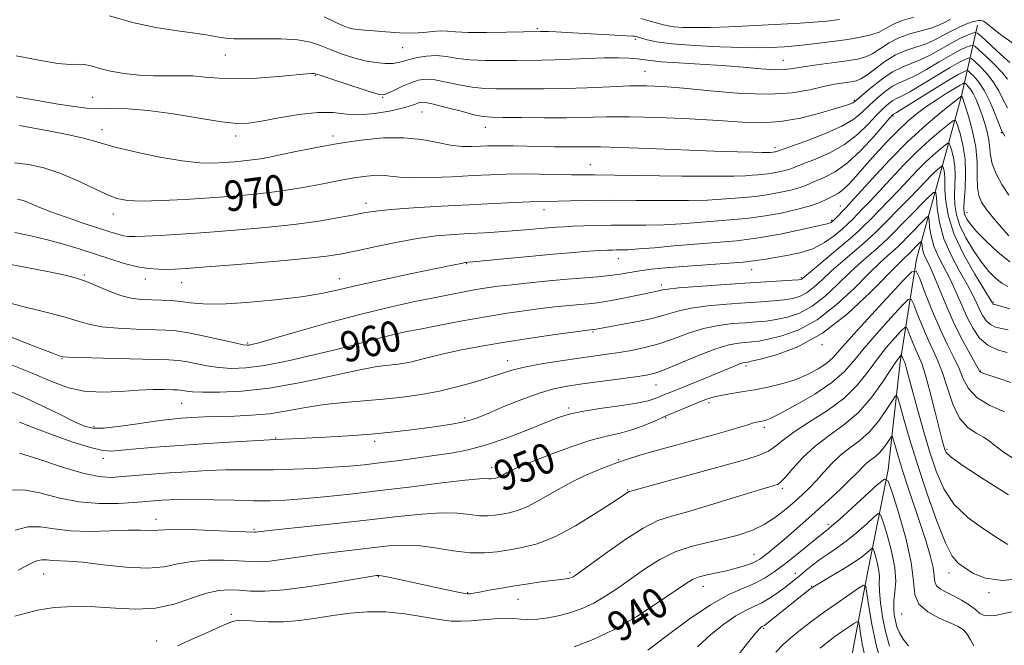
# Model space of a CAD drawing. Extents: x 2129800 to 2132700, y 287300 to 290200.
# Drawn here: x 2130540 to 2130798, y 287594 to 287759 of the extents above; entities that cross this region are included whole.
import ezdxf

# ---------------------------------------------------------------- set-up
doc = ezdxf.new("R2010")
doc.units = 0
doc.header["$MEASUREMENT"] = 0
for name, color, linetype, lineweight in [('BREAKLINE DTM HARD', 7, 'Continuous', 0), ('CONTOUR INDEX', 41, 'Continuous', 13), ('CONTOUR INDEX LABEL', 244, 'Continuous', 0), ('CONTOUR INTERMEDIATE', 44, 'Continuous', 0), ('SPOT ELEVATION DTM', 2, 'Continuous', 13)]:
    doc.layers.add(name, color=color, linetype=linetype, lineweight=lineweight)
doc.styles.add('Style-WORKING', font='WORKING.shx')

msp = doc.modelspace()

# ---------------------------------------------------------------- linework, layer by layer
at = {"layer": 'BREAKLINE DTM HARD'}
msp.add_polyline3d([(2130791.16, 287757.18, 975.04), (2130786.98, 287738.57, 963.96), (2130781.07, 287717.15, 956.95), (2130775.15, 287695.73, 950.56), (2130770.87, 287668.64, 943.49), (2130767.7, 287640.4, 938.34), (2130762.28, 287613.32, 932.57), (2130757.45, 287587.92, 927.32), (2130750.35, 287561.99, 923.02), (2130751.14, 287533.71, 917.36), (2130758.865, 287500, 911.072)], dxfattribs=at)
at = {"layer": 'CONTOUR INDEX', "flags": 128}
for points, elevation in [([(2130619.589, 287759.367), (2130622.592, 287757.887), (2130624.608, 287756.949), (2130625.925, 287756.463), (2130627.03, 287756.22), (2130628.356, 287756.043), (2130630.147, 287755.865), (2130632.597, 287755.646), (2130635.786, 287755.374), (2130639.34, 287755.144), (2130642.772, 287755.075), (2130645.691, 287755.239), (2130648.099, 287755.496), (2130650.098, 287755.656), (2130651.888, 287755.587), (2130654.079, 287755.39), (2130657.382, 287755.225), (2130662.165, 287755.21), (2130667.43, 287755.301), (2130676.379, 287755.529), (2130677.13, 287755.53), (2130678.438, 287755.496), (2130680.492, 287755.409), (2130683.283, 287755.27), (2130700.637, 287754.295), (2130701.094, 287754.25), (2130701.488, 287754.171), (2130702.041, 287754.015), (2130702.923, 287753.734), (2130704.368, 287753.303), (2130706.855, 287752.785), (2130710.926, 287752.265), (2130716.805, 287751.818), (2130723.433, 287751.482), (2130729.434, 287751.287), (2130733.756, 287751.245), (2130736.648, 287751.307), (2130740.431, 287751.497), (2130742.395, 287751.632), (2130745.075, 287751.884), (2130748.772, 287752.303), (2130752.998, 287752.836), (2130757.066, 287753.408), (2130760.434, 287753.97), (2130763.121, 287754.589), (2130765.293, 287755.356), (2130767.152, 287756.326), (2130769.051, 287757.392), (2130771.387, 287758.41), (2130774.38, 287759.263)], 980), ([(2130538.254, 287721.004), (2130541.866, 287720.537), (2130545.884, 287719.669), (2130550.167, 287718.314), (2130554.541, 287716.473), (2130562.251, 287712.77), (2130565.091, 287711.661), (2130567.906, 287711.107), (2130571.603, 287710.965), (2130576.813, 287711.102), (2130583.049, 287711.422), (2130589.545, 287711.838), (2130595.667, 287712.286), (2130601.314, 287712.783), (2130606.516, 287713.366), (2130611.283, 287714.055), (2130615.546, 287714.791), (2130619.215, 287715.497), (2130624.894, 287716.634), (2130627.386, 287717.084), (2130629.935, 287717.463), (2130632.456, 287717.709), (2130634.79, 287717.744), (2130636.916, 287717.538), (2130639.363, 287717.243), (2130642.796, 287717.055), (2130647.618, 287717.118), (2130653.189, 287717.361), (2130658.603, 287717.656), (2130663.202, 287717.895), (2130667.309, 287718.047), (2130671.488, 287718.1), (2130676.101, 287718.054), (2130684.55, 287717.872), (2130687.431, 287717.839), (2130690.62, 287717.826), (2130695.807, 287717.782), (2130713.468, 287717.551), (2130721.797, 287717.48), (2130727.171, 287717.509), (2130730.167, 287717.612), (2130731.961, 287717.74), (2130733.542, 287717.863), (2130735.145, 287718.01), (2130736.817, 287718.229), (2130738.563, 287718.548), (2130740.214, 287718.923), (2130741.561, 287719.293), (2130742.534, 287719.636), (2130743.633, 287720.087), (2130745.504, 287720.821), (2130748.568, 287721.987), (2130752.372, 287723.637), (2130756.242, 287725.798), (2130759.622, 287728.422), (2130762.426, 287731.162), (2130764.687, 287733.599), (2130766.449, 287735.403), (2130767.811, 287736.62), (2130768.887, 287737.387), (2130769.856, 287737.889), (2130771.168, 287738.508), (2130773.34, 287739.672), (2130776.657, 287741.638), (2130780.484, 287743.966), (2130783.95, 287746.046), (2130786.38, 287747.405), (2130787.864, 287748.14), (2130788.681, 287748.485), (2130789.128, 287748.609), (2130789.565, 287748.404), (2130790.366, 287747.696), (2130791.779, 287746.364), (2130793.547, 287744.517), (2130795.288, 287742.318), (2130796.712, 287739.939), (2130797.9, 287737.584), (2130799.027, 287735.464)], 970), ([(2130528.409, 287678.755), (2130544.276, 287672.547), (2130548.492, 287670.923), (2130550.228, 287670.281), (2130550.682, 287670.136), (2130551.027, 287670.077), (2130552.333, 287670.004), (2130555.647, 287669.89), (2130561.519, 287669.721), (2130578.745, 287669.254), (2130581.189, 287669.104), (2130583.213, 287668.809), (2130585.729, 287668.307), (2130588.713, 287667.725), (2130591.911, 287667.238), (2130595.201, 287667.009), (2130599, 287667.166), (2130603.862, 287667.828), (2130610.071, 287669.041), (2130616.845, 287670.569), (2130623.134, 287672.107), (2130628.127, 287673.405), (2130631.976, 287674.446), (2130635.071, 287675.272), (2130637.839, 287675.943), (2130640.859, 287676.591), (2130644.744, 287677.369), (2130649.895, 287678.375), (2130655.857, 287679.501), (2130661.96, 287680.587), (2130667.634, 287681.502), (2130672.717, 287682.238), (2130677.145, 287682.816), (2130680.887, 287683.258), (2130684.024, 287683.589), (2130686.67, 287683.834), (2130688.982, 287684.03), (2130691.295, 287684.274), (2130693.992, 287684.676), (2130697.285, 287685.299), (2130700.725, 287686.015), (2130703.693, 287686.648), (2130706.973, 287687.32), (2130707.739, 287687.488), (2130708.42, 287687.653), (2130709.777, 287687.862), (2130712.661, 287688.152), (2130717.592, 287688.545), (2130723.755, 287688.988), (2130730.004, 287689.411), (2130742.47, 287690.202), (2130744.091, 287690.319), (2130744.788, 287690.403), (2130745.025, 287690.494), (2130745.272, 287690.691), (2130747.802, 287692.832), (2130754.476, 287698.419), (2130757.711, 287701.158), (2130759.88, 287703.06), (2130761.413, 287704.512), (2130763.018, 287706.133), (2130765.224, 287708.384), (2130767.857, 287711.092), (2130770.569, 287713.927), (2130775.381, 287719.056), (2130777.541, 287721.238), (2130779.581, 287723.117), (2130781.347, 287724.621), (2130782.644, 287725.672), (2130783.358, 287726.196), (2130783.703, 287726.142), (2130783.972, 287725.465), (2130784.385, 287724.149), (2130784.845, 287722.308), (2130785.18, 287720.086), (2130785.27, 287717.624), (2130785.205, 287715.046), (2130785.128, 287712.473), (2130785.192, 287709.971), (2130785.589, 287707.391), (2130786.521, 287704.531), (2130788.104, 287701.288), (2130790.102, 287697.955), (2130792.194, 287694.927), (2130794.12, 287692.516), (2130795.877, 287690.712), (2130797.527, 287689.424), (2130799.128, 287688.553)], 960), ([(2130537.356, 287635.027), (2130540.638, 287635.121), (2130544.842, 287634.327), (2130549.776, 287633.066), (2130555.098, 287631.973), (2130560.448, 287631.527), (2130565.406, 287631.588), (2130569.54, 287631.859), (2130576.799, 287632.427), (2130578.96, 287632.562), (2130581.723, 287632.652), (2130585.488, 287632.655), (2130590.444, 287632.549), (2130595.938, 287632.399), (2130601.109, 287632.289), (2130605.379, 287632.296), (2130609.325, 287632.454), (2130613.812, 287632.788), (2130619.518, 287633.317), (2130626.393, 287634.038), (2130634.203, 287634.94), (2130642.554, 287635.979), (2130650.422, 287636.978), (2130656.623, 287637.722), (2130660.323, 287638.065), (2130662.087, 287638.121), (2130662.831, 287638.073), (2130663.324, 287638.067), (2130663.756, 287638.11), (2130664.617, 287638.249), (2130665.132, 287638.382), (2130665.762, 287638.636), (2130666.534, 287639.052), (2130667.426, 287639.57), (2130668.402, 287640.108), (2130669.531, 287640.64), (2130671.291, 287641.367), (2130674.263, 287642.548), (2130678.773, 287644.319), (2130684.117, 287646.324), (2130689.333, 287648.084), (2130693.674, 287649.26), (2130697.251, 287650.069), (2130700.39, 287650.864), (2130703.375, 287651.922), (2130706.336, 287653.197), (2130709.364, 287654.565), (2130712.486, 287655.906), (2130715.471, 287657.131), (2130718.027, 287658.154), (2130719.989, 287658.92), (2130721.699, 287659.489), (2130723.624, 287659.948), (2130726.13, 287660.38), (2130729.154, 287660.844), (2130732.531, 287661.395), (2130736.098, 287662.085), (2130739.707, 287662.962), (2130743.216, 287664.074), (2130746.477, 287665.433), (2130749.319, 287666.927), (2130751.566, 287668.408), (2130753.225, 287669.873), (2130755.025, 287671.892), (2130757.876, 287675.178), (2130762.308, 287680.082), (2130767.312, 287685.513), (2130771.498, 287690.022), (2130773.872, 287692.418), (2130775.028, 287692.567), (2130775.958, 287690.595), (2130777.435, 287686.777), (2130779.357, 287681.972), (2130781.405, 287677.185), (2130783.304, 287673.2), (2130784.956, 287669.925), (2130786.306, 287667.044), (2130787.411, 287664.307), (2130788.764, 287661.721), (2130790.969, 287659.355), (2130794.362, 287657.284), (2130798.205, 287655.594)], 950), ([(2130685.236, 287593.937), (2130690.17, 287595.85), (2130695.758, 287598.515), (2130701.627, 287601.91), (2130707.131, 287605.472), (2130714.434, 287610.495), (2130716.317, 287611.638), (2130718, 287612.315), (2130720.11, 287612.852), (2130722.586, 287613.364), (2130725.198, 287613.917), (2130727.723, 287614.55), (2130729.977, 287615.217), (2130731.783, 287615.847), (2130733.047, 287616.4), (2130733.995, 287616.966), (2130734.931, 287617.667), (2130736.126, 287618.616), (2130737.7, 287619.903), (2130739.737, 287621.611), (2130742.285, 287623.792), (2130745.252, 287626.375), (2130748.509, 287629.263), (2130751.89, 287632.321), (2130755.083, 287635.276), (2130757.735, 287637.822), (2130759.611, 287639.735), (2130760.926, 287641.116), (2130762.013, 287642.15), (2130763.138, 287643.017), (2130764.31, 287643.888), (2130765.475, 287644.931), (2130766.572, 287646.235), (2130767.511, 287647.577), (2130768.196, 287648.656), (2130768.58, 287649.202), (2130768.811, 287649.077), (2130769.088, 287648.173), (2130769.583, 287646.401), (2130770.361, 287643.748), (2130771.462, 287640.221), (2130772.887, 287635.893), (2130776.114, 287626.295), (2130777.57, 287621.821), (2130778.736, 287617.923), (2130779.492, 287614.796), (2130779.803, 287612.561), (2130779.977, 287611.035), (2130780.408, 287609.963), (2130781.401, 287609.105), (2130782.909, 287608.288), (2130784.796, 287607.358), (2130786.898, 287606.211), (2130788.93, 287604.942), (2130790.583, 287603.696), (2130791.754, 287602.639), (2130793.184, 287602.028), (2130795.82, 287602.144), (2130800.258, 287603.138)], 940), ([(2130749.805, 287593.594), (2130751.785, 287595.174), (2130753.714, 287596.605), (2130755.681, 287597.996), (2130758.854, 287600.169), (2130759.609, 287600.618), (2130759.937, 287600.413), (2130760.122, 287599.381), (2130760.405, 287597.416), (2130760.871, 287594.703), (2130761.566, 287591.497)], 930)]:
    msp.add_lwpolyline(points, dxfattribs=dict(at, elevation=elevation))
at = {"layer": 'CONTOUR INTERMEDIATE', "flags": 128}
for points, elevation in [([(2130538.661, 287749.138), (2130544.58, 287747.945), (2130549.56, 287747.118), (2130552.843, 287746.86), (2130554.897, 287746.904), (2130556.499, 287746.863), (2130558.316, 287746.451), (2130560.594, 287745.78), (2130563.475, 287745.06), (2130567.013, 287744.471), (2130570.925, 287744.064), (2130574.84, 287743.86), (2130578.471, 287743.846), (2130581.844, 287743.886), (2130585.064, 287743.816), (2130588.294, 287743.535), (2130591.923, 287743.209), (2130596.397, 287743.068), (2130601.896, 287743.272), (2130607.542, 287743.684), (2130615.001, 287744.337), (2130616.334, 287744.432), (2130616.852, 287744.439), (2130617.222, 287744.378), (2130618.121, 287744.095), (2130623.904, 287742.189), (2130631.892, 287739.587), (2130634.048, 287738.94), (2130635.22, 287738.856), (2130636.308, 287739.272), (2130637.998, 287740.094), (2130640.12, 287741.098), (2130642.29, 287742.032), (2130644.248, 287742.675), (2130646.235, 287742.945), (2130648.615, 287742.795), (2130651.632, 287742.233), (2130655.033, 287741.487), (2130658.447, 287740.842), (2130661.619, 287740.51), (2130664.783, 287740.419), (2130668.29, 287740.424), (2130672.429, 287740.417), (2130677.232, 287740.429), (2130682.667, 287740.524), (2130688.607, 287740.74), (2130694.54, 287740.999), (2130699.86, 287741.193), (2130704.25, 287741.224), (2130708.555, 287741.038), (2130713.908, 287740.587), (2130721.032, 287739.893), (2130729.008, 287739.245), (2130736.505, 287738.999), (2130742.485, 287739.392), (2130747.068, 287740.19), (2130750.665, 287741.036), (2130753.622, 287741.651), (2130756.018, 287742.047), (2130757.865, 287742.31), (2130759.245, 287742.56), (2130760.506, 287743.04), (2130762.064, 287744.026), (2130764.223, 287745.665), (2130766.826, 287747.597), (2130769.607, 287749.331), (2130772.339, 287750.515), (2130774.974, 287751.354), (2130777.505, 287752.189), (2130779.925, 287753.273), (2130782.216, 287754.501), (2130784.357, 287755.678), (2130786.321, 287756.644), (2130788.052, 287757.381), (2130789.486, 287757.908), (2130790.586, 287758.241), (2130791.417, 287758.396), (2130792.071, 287758.388), (2130792.683, 287758.191), (2130793.567, 287757.61), (2130795.083, 287756.408), (2130797.534, 287754.448), (2130800.997, 287751.993)], 976), ([(2130563.154, 287759.647), (2130569.216, 287757.821), (2130575.356, 287756.507), (2130581.01, 287755.66), (2130585.548, 287755.094), (2130588.555, 287754.654), (2130590.475, 287754.294), (2130591.97, 287753.999), (2130593.646, 287753.76), (2130595.907, 287753.6), (2130599.1, 287753.55), (2130603.381, 287753.601), (2130608.129, 287753.595), (2130612.526, 287753.333), (2130615.978, 287752.678), (2130618.771, 287751.728), (2130621.411, 287750.642), (2130624.288, 287749.566), (2130627.323, 287748.6), (2130630.322, 287747.831), (2130633.104, 287747.327), (2130635.547, 287747.088), (2130637.544, 287747.094), (2130639.071, 287747.318), (2130640.421, 287747.703), (2130641.97, 287748.184), (2130644, 287748.679), (2130646.409, 287749.053), (2130649.001, 287749.151), (2130651.655, 287748.888), (2130654.543, 287748.436), (2130657.914, 287748.034), (2130661.892, 287747.86), (2130666.106, 287747.86), (2130670.063, 287747.918), (2130676.614, 287747.98), (2130680.126, 287748.067), (2130684.34, 287748.241), (2130688.88, 287748.441), (2130693.185, 287748.579), (2130696.796, 287748.59), (2130699.654, 287748.49), (2130701.8, 287748.312), (2130705.216, 287747.837), (2130708.076, 287747.564), (2130712.576, 287747.276), (2130718.185, 287746.951), (2130724.092, 287746.564), (2130729.577, 287746.114), (2130734.293, 287745.707), (2130737.984, 287745.47), (2130740.579, 287745.503), (2130742.749, 287745.767), (2130745.349, 287746.194), (2130748.956, 287746.713), (2130756.805, 287747.777), (2130759.643, 287748.241), (2130761.789, 287748.811), (2130763.679, 287749.691), (2130765.687, 287750.996), (2130767.939, 287752.495), (2130770.497, 287753.87), (2130773.36, 287754.889), (2130778.894, 287756.361), (2130780.998, 287757.145), (2130782.664, 287757.961), (2130784.056, 287758.715)], 978), ([(2130702.692, 287758.864), (2130705.177, 287758.247), (2130708.631, 287757.249), (2130709.898, 287756.958), (2130711.472, 287756.749), (2130713.771, 287756.587), (2130716.917, 287756.503), (2130720.959, 287756.542), (2130725.844, 287756.729), (2130731.111, 287757.003), (2130736.196, 287757.28), (2130744.584, 287757.699), (2130748.163, 287757.931), (2130751.576, 287758.244), (2130754.906, 287758.649)], 982), ([(2130538.668, 287738.331), (2130544.285, 287737.362), (2130549.669, 287736.455), (2130553.866, 287735.791), (2130557.193, 287735.388), (2130560.287, 287735.223), (2130563.736, 287735.233), (2130567.954, 287735.181), (2130573.306, 287734.786), (2130579.89, 287733.883), (2130586.728, 287732.759), (2130592.574, 287731.814), (2130596.601, 287731.372), (2130599.669, 287731.447), (2130603.054, 287731.977), (2130607.668, 287732.847), (2130612.938, 287733.733), (2130617.925, 287734.26), (2130621.951, 287734.188), (2130625.382, 287733.831), (2130628.849, 287733.639), (2130632.767, 287733.942), (2130636.701, 287734.597), (2130640.004, 287735.339), (2130642.2, 287735.951), (2130643.503, 287736.409), (2130644.297, 287736.734), (2130644.996, 287736.923), (2130646.123, 287736.869), (2130648.23, 287736.44), (2130651.609, 287735.578), (2130655.524, 287734.539), (2130658.979, 287733.65), (2130661.347, 287733.16), (2130663.459, 287732.977), (2130666.517, 287732.93), (2130671.343, 287732.881), (2130677.258, 287732.843), (2130683.208, 287732.866), (2130693.672, 287733.08), (2130699.759, 287733.076), (2130707.326, 287732.881), (2130715.523, 287732.533), (2130723.139, 287732.101), (2130729.298, 287731.685), (2130734.456, 287731.509), (2130739.409, 287731.826), (2130744.685, 287732.778), (2130749.768, 287734.061), (2130753.881, 287735.258), (2130756.461, 287736.049), (2130757.807, 287736.493), (2130758.434, 287736.745), (2130758.843, 287736.99), (2130759.487, 287737.524), (2130760.805, 287738.673), (2130763.073, 287740.608), (2130765.92, 287742.877), (2130768.81, 287744.871), (2130771.346, 287746.165), (2130773.685, 287747.054), (2130776.117, 287748.017), (2130778.842, 287749.397), (2130784.388, 287752.533), (2130786.707, 287753.712), (2130788.539, 287754.534), (2130789.807, 287755.052), (2130790.534, 287755.273), (2130791.143, 287755.041), (2130792.154, 287754.158), (2130796.082, 287750.554), (2130798.134, 287748.691), (2130799.675, 287747.329)], 974), ([(2130539.548, 287730.782), (2130542.368, 287730.286), (2130546.691, 287729.496), (2130551.623, 287728.545), (2130555.982, 287727.61), (2130559.005, 287726.81), (2130561.587, 287726.018), (2130565.04, 287725.045), (2130570.251, 287723.791), (2130576.412, 287722.498), (2130582.292, 287721.495), (2130586.934, 287721.022), (2130590.494, 287720.963), (2130593.405, 287721.114), (2130596.029, 287721.306), (2130598.449, 287721.518), (2130600.678, 287721.768), (2130602.803, 287722.081), (2130605.202, 287722.521), (2130608.328, 287723.16), (2130612.508, 287724.038), (2130617.574, 287725.054), (2130623.234, 287726.075), (2130629.182, 287726.959), (2130635.063, 287727.534), (2130640.509, 287727.617), (2130645.232, 287727.122), (2130649.276, 287726.334), (2130652.766, 287725.629), (2130655.806, 287725.295), (2130658.42, 287725.258), (2130660.613, 287725.355), (2130662.454, 287725.449), (2130664.27, 287725.502), (2130666.457, 287725.506), (2130669.302, 287725.457), (2130676.341, 287725.285), (2130680.056, 287725.214), (2130683.555, 287725.173), (2130686.565, 287725.17), (2130689.081, 287725.198), (2130692.16, 287725.193), (2130697.131, 287725.072), (2130704.776, 287724.788), (2130721.984, 287724.091), (2130728.089, 287723.88), (2130732.121, 287723.777), (2130734.588, 287723.741), (2130735.972, 287723.738), (2130736.652, 287723.752), (2130737.507, 287723.818), (2130737.786, 287723.855), (2130738.077, 287723.908), (2130738.352, 287723.97), (2130738.577, 287724.032), (2130746.078, 287726.729), (2130750.981, 287728.614), (2130755.494, 287730.621), (2130758.686, 287732.513), (2130760.889, 287734.319), (2130762.746, 287736.136), (2130764.761, 287738.006), (2130766.866, 287739.748), (2130768.848, 287741.129), (2130770.601, 287742.027), (2130772.426, 287742.781), (2130774.728, 287743.844), (2130777.75, 287745.517), (2130781.086, 287747.488), (2130784.169, 287749.289), (2130786.544, 287750.558), (2130788.202, 287751.337), (2130789.244, 287751.768), (2130789.84, 287751.933), (2130790.421, 287751.661), (2130791.487, 287750.718), (2130793.352, 287748.987), (2130795.595, 287746.823), (2130797.61, 287744.694), (2130798.98, 287742.941)], 972), ([(2130539.003, 287711.393), (2130539.736, 287711.294), (2130540.612, 287711.08), (2130541.668, 287710.701), (2130544.903, 287709.26), (2130547.77, 287708.12), (2130551.76, 287706.7), (2130556.213, 287705.198), (2130563.249, 287702.887), (2130565.317, 287702.247), (2130566.818, 287701.863), (2130568.141, 287701.667), (2130569.826, 287701.628), (2130572.452, 287701.725), (2130576.477, 287701.939), (2130581.875, 287702.273), (2130588.502, 287702.729), (2130596.114, 287703.311), (2130604.07, 287704.013), (2130611.631, 287704.827), (2130618.169, 287705.729), (2130623.489, 287706.618), (2130627.509, 287707.379), (2130630.371, 287707.932), (2130633.124, 287708.345), (2130637.042, 287708.725), (2130642.997, 287709.151), (2130650.24, 287709.598), (2130657.618, 287710.016), (2130664.147, 287710.362), (2130669.519, 287710.621), (2130673.598, 287710.785), (2130676.403, 287710.858), (2130680.969, 287710.926), (2130684.244, 287711.015), (2130688.675, 287711.116), (2130694.411, 287711.171), (2130701.39, 287711.146), (2130708.711, 287711.1), (2130715.263, 287711.115), (2130720.223, 287711.25), (2130723.914, 287711.468), (2130729.844, 287711.931), (2130732.782, 287712.202), (2130735.848, 287712.603), (2130739.048, 287713.188), (2130742.076, 287713.875), (2130744.545, 287714.554), (2130746.225, 287715.147), (2130748.978, 287716.37), (2130751.057, 287717.245), (2130753.762, 287718.66), (2130756.99, 287720.974), (2130760.558, 287724.33), (2130763.964, 287728.005), (2130768.137, 287732.801), (2130768.757, 287733.492), (2130768.926, 287733.644), (2130769.111, 287733.751), (2130769.91, 287734.234), (2130771.951, 287735.5), (2130779.882, 287740.445), (2130783.731, 287742.802), (2130786.217, 287744.252), (2130787.526, 287744.943), (2130788.118, 287745.202), (2130788.417, 287745.285), (2130788.709, 287745.148), (2130789.245, 287744.674), (2130790.206, 287743.741), (2130791.5, 287742.212), (2130792.966, 287739.943), (2130794.443, 287736.938), (2130795.767, 287733.783), (2130797.347, 287729.76), (2130797.608, 287729.171), (2130797.877, 287728.764), (2130798.308, 287728.028)], 968), ([(2130538.344, 287702.73), (2130542.545, 287701.825), (2130546.861, 287700.81), (2130551.072, 287699.652), (2130555.176, 287698.388), (2130563.229, 287695.763), (2130567.055, 287694.6), (2130570.53, 287693.725), (2130573.522, 287693.236), (2130576.068, 287693.05), (2130578.247, 287693.037), (2130580.334, 287693.101), (2130583.39, 287693.292), (2130588.667, 287693.691), (2130596.838, 287694.342), (2130606.228, 287695.124), (2130614.579, 287695.878), (2130620.271, 287696.501), (2130624.231, 287697.114), (2130628.023, 287697.896), (2130632.838, 287698.957), (2130638.37, 287700.118), (2130643.939, 287701.13), (2130649.003, 287701.807), (2130653.56, 287702.21), (2130657.747, 287702.463), (2130661.684, 287702.673), (2130665.424, 287702.883), (2130669.005, 287703.118), (2130672.434, 287703.394), (2130678.319, 287703.927), (2130680.56, 287704.11), (2130682.615, 287704.244), (2130684.88, 287704.36), (2130687.676, 287704.477), (2130691.046, 287704.579), (2130694.961, 287704.637), (2130704.026, 287704.652), (2130708.73, 287704.751), (2130713.275, 287704.991), (2130717.66, 287705.323), (2130721.931, 287705.674), (2130726.146, 287706), (2130730.42, 287706.394), (2130734.878, 287706.978), (2130739.534, 287707.828), (2130743.938, 287708.828), (2130747.529, 287709.815), (2130749.916, 287710.657), (2130751.399, 287711.349), (2130752.452, 287711.919), (2130753.478, 287712.423), (2130754.602, 287713.04), (2130755.88, 287713.981), (2130757.378, 287715.423), (2130759.211, 287717.428), (2130761.502, 287720.024), (2130764.301, 287723.164), (2130767.346, 287726.482), (2130770.299, 287729.538), (2130772.919, 287732.006), (2130775.353, 287734.026), (2130777.848, 287735.857), (2130780.539, 287737.678), (2130783.137, 287739.347), (2130785.243, 287740.646), (2130786.566, 287741.421), (2130787.252, 287741.786), (2130787.554, 287741.919), (2130787.706, 287741.961), (2130787.853, 287741.892), (2130788.124, 287741.652), (2130788.609, 287741.18), (2130789.267, 287740.396), (2130790.019, 287739.219), (2130790.799, 287737.606), (2130791.583, 287735.663), (2130792.358, 287733.537), (2130793.098, 287731.356), (2130793.724, 287729.189), (2130794.145, 287727.089), (2130794.524, 287723.007), (2130795.017, 287720.734), (2130796.042, 287718.142), (2130797.535, 287715.343), (2130799.362, 287712.504)], 966), ([(2130534.904, 287694.765), (2130541.471, 287693.487), (2130547.327, 287692.359), (2130551.495, 287691.514), (2130554.469, 287690.763), (2130557.111, 287689.836), (2130563.292, 287687.193), (2130566.414, 287686.05), (2130569.224, 287685.387), (2130571.803, 287685.104), (2130574.305, 287685.012), (2130576.85, 287684.945), (2130579.412, 287684.825), (2130581.928, 287684.595), (2130584.481, 287684.245), (2130587.734, 287683.945), (2130592.494, 287683.912), (2130599.19, 287684.298), (2130606.717, 287684.999), (2130613.592, 287685.847), (2130618.814, 287686.723), (2130623.313, 287687.7), (2130628.501, 287688.902), (2130635.291, 287690.381), (2130642.6, 287691.914), (2130652.824, 287694.041), (2130655.928, 287694.703), (2130656.486, 287694.808), (2130656.82, 287694.854), (2130657.37, 287694.894), (2130658.577, 287695.008), (2130666.773, 287695.82), (2130673.296, 287696.455), (2130679.761, 287697.052), (2130685.066, 287697.49), (2130689.101, 287697.778), (2130692.001, 287697.956), (2130693.944, 287698.062), (2130695.266, 287698.117), (2130696.345, 287698.135), (2130697.569, 287698.145), (2130699.371, 287698.205), (2130702.196, 287698.386), (2130706.327, 287698.731), (2130711.407, 287699.179), (2130716.915, 287699.64), (2130722.437, 287700.066), (2130727.968, 287700.564), (2130733.607, 287701.28), (2130739.32, 287702.291), (2130744.539, 287703.392), (2130751.988, 287705.088), (2130752.407, 287705.215), (2130752.701, 287705.377), (2130753.057, 287705.667), (2130753.571, 287706.16), (2130756.735, 287709.393), (2130757.909, 287710.654), (2130763.562, 287716.88), (2130768.029, 287721.669), (2130772.876, 287726.57), (2130777.545, 287730.875), (2130781.581, 287734.313), (2130784.554, 287736.719), (2130786.997, 287738.635), (2130787.04, 287738.583), (2130787.083, 287738.467), (2130787.831, 287736.207), (2130788.779, 287733.242), (2130789.853, 287729.351), (2130790.686, 287725.119), (2130791.022, 287721.068), (2130791.059, 287717.476), (2130791.109, 287714.557), (2130791.451, 287712.407), (2130792.222, 287710.649), (2130793.527, 287708.786), (2130795.385, 287706.478), (2130797.47, 287704.013), (2130799.375, 287701.834)], 964), ([(2130533.789, 287685.061), (2130539.714, 287683.489), (2130545.734, 287681.993), (2130550.922, 287680.649), (2130554.677, 287679.519), (2130557.703, 287678.623), (2130561.03, 287677.97), (2130565.372, 287677.554), (2130570.162, 287677.318), (2130577.848, 287677.087), (2130580.708, 287676.867), (2130583.946, 287676.373), (2130588.103, 287675.525), (2130592.493, 287674.538), (2130596.122, 287673.703), (2130598.268, 287673.241), (2130599.294, 287673.093), (2130599.833, 287673.13), (2130600.569, 287673.29), (2130602.384, 287673.78), (2130606.212, 287674.873), (2130612.609, 287676.721), (2130620.627, 287678.989), (2130628.945, 287681.222), (2130636.455, 287683.056), (2130642.927, 287684.486), (2130648.346, 287685.599), (2130652.744, 287686.476), (2130656.344, 287687.167), (2130659.416, 287687.717), (2130662.26, 287688.17), (2130665.29, 287688.585), (2130668.952, 287689.018), (2130673.515, 287689.507), (2130678.554, 287690.008), (2130683.47, 287690.455), (2130691.45, 287691.108), (2130694.578, 287691.429), (2130697.285, 287691.82), (2130699.82, 287692.252), (2130702.47, 287692.679), (2130705.509, 287693.065), (2130709.181, 287693.425), (2130713.72, 287693.783), (2130724.776, 287694.551), (2130729.611, 287694.942), (2130733.027, 287695.326), (2130735.557, 287695.719), (2130738.027, 287696.14), (2130741.061, 287696.637), (2130744.473, 287697.354), (2130747.873, 287698.465), (2130750.924, 287700.055), (2130753.507, 287701.875), (2130755.555, 287703.588), (2130757.065, 287704.956), (2130758.277, 287706.132), (2130760.979, 287708.889), (2130762.883, 287710.873), (2130765.313, 287713.472), (2130768.321, 287716.745), (2130771.71, 287720.367), (2130775.227, 287723.919), (2130778.604, 287727.029), (2130781.528, 287729.52), (2130783.676, 287731.26), (2130784.859, 287732.128), (2130785.429, 287732.039), (2130785.875, 287730.917), (2130786.558, 287728.738), (2130787.32, 287725.689), (2130787.875, 287722.011), (2130788.02, 287717.995), (2130787.883, 287714.151), (2130787.676, 287711.043), (2130787.579, 287709.059), (2130787.64, 287707.898), (2130787.876, 287707.086), (2130788.344, 287706.187), (2130789.267, 287704.915), (2130790.908, 287703.023), (2130793.415, 287700.407), (2130796.477, 287697.53), (2130799.666, 287695)], 962), ([(2130535.877, 287668.581), (2130542.87, 287665.75), (2130548.19, 287663.487), (2130552.406, 287661.906), (2130556.489, 287661.028), (2130561.156, 287660.814), (2130566.096, 287661.01), (2130570.744, 287661.304), (2130574.627, 287661.45), (2130577.639, 287661.462), (2130579.77, 287661.42), (2130581.07, 287661.383), (2130581.849, 287661.336), (2130582.48, 287661.244), (2130583.354, 287661.089), (2130584.934, 287660.912), (2130587.701, 287660.772), (2130592.032, 287660.753), (2130597.889, 287661.047), (2130605.13, 287661.875), (2130613.418, 287663.337), (2130621.635, 287665.056), (2130628.467, 287666.535), (2130632.968, 287667.403), (2130635.652, 287667.79), (2130637.4, 287667.955), (2130638.971, 287668.12), (2130640.635, 287668.374), (2130642.538, 287668.772), (2130644.831, 287669.354), (2130647.672, 287670.095), (2130651.222, 287670.956), (2130655.613, 287671.899), (2130660.866, 287672.9), (2130666.973, 287673.938), (2130673.74, 287674.976), (2130680.235, 287675.909), (2130689.494, 287677.171), (2130690.29, 287677.252), (2130690.536, 287677.289), (2130691.929, 287677.541), (2130697.597, 287678.519), (2130701.892, 287679.32), (2130706.035, 287680.229), (2130709.394, 287681.168), (2130712.441, 287682.062), (2130715.921, 287682.836), (2130720.346, 287683.436), (2130725.288, 287683.885), (2130730.084, 287684.223), (2130734.199, 287684.494), (2130737.599, 287684.744), (2130740.381, 287685.023), (2130742.654, 287685.395), (2130744.589, 287685.986), (2130746.373, 287686.935), (2130748.196, 287688.355), (2130750.255, 287690.24), (2130752.749, 287692.552), (2130755.751, 287695.194), (2130761.405, 287700.008), (2130763.15, 287701.543), (2130764.607, 287702.94), (2130772.831, 287711.311), (2130775.824, 287714.382), (2130779.051, 287717.745), (2130779.855, 287718.557), (2130780.557, 287719.204), (2130781.165, 287719.722), (2130781.612, 287720.084), (2130781.858, 287720.264), (2130781.976, 287720.246), (2130782.069, 287720.012), (2130782.211, 287719.559), (2130782.37, 287718.926), (2130782.485, 287718.161), (2130782.52, 287717.252), (2130782.527, 287715.941), (2130782.579, 287713.904), (2130782.799, 287710.892), (2130783.496, 287706.951), (2130785.027, 287702.2), (2130787.553, 287696.887), (2130790.453, 287691.777), (2130794.306, 287685.492), (2130794.863, 287684.552), (2130795.075, 287684.147), (2130795.158, 287684.029), (2130795.259, 287683.939), (2130795.443, 287683.863), (2130799.655, 287682.699)], 958), ([(2130535.613, 287661.603), (2130540.849, 287659.389), (2130545.866, 287657.036), (2130550.374, 287654.809), (2130554.001, 287653.002), (2130556.582, 287651.847), (2130558.805, 287651.318), (2130561.565, 287651.328), (2130565.463, 287651.764), (2130569.91, 287652.415), (2130574.018, 287653.046), (2130577.145, 287653.475), (2130579.622, 287653.738), (2130582.025, 287653.925), (2130584.829, 287654.108), (2130588.115, 287654.281), (2130591.861, 287654.421), (2130596.029, 287654.53), (2130600.505, 287654.723), (2130605.153, 287655.139), (2130609.872, 287655.859), (2130614.682, 287656.729), (2130619.636, 287657.535), (2130624.757, 287658.118), (2130629.949, 287658.552), (2130635.089, 287658.966), (2130640.086, 287659.477), (2130644.989, 287660.159), (2130649.877, 287661.073), (2130654.756, 287662.239), (2130659.316, 287663.516), (2130663.169, 287664.722), (2130666.134, 287665.724), (2130668.847, 287666.576), (2130672.151, 287667.384), (2130676.609, 287668.22), (2130681.67, 287669.036), (2130686.502, 287669.75), (2130693.84, 287670.778), (2130696.992, 287671.234), (2130700.292, 287671.768), (2130703.794, 287672.485), (2130707.473, 287673.495), (2130711.299, 287674.839), (2130715.221, 287676.281), (2130719.18, 287677.52), (2130723.1, 287678.327), (2130726.82, 287678.781), (2130730.164, 287679.034), (2130733.032, 287679.23), (2130735.642, 287679.47), (2130738.292, 287679.845), (2130741.216, 287680.472), (2130744.389, 287681.568), (2130747.721, 287683.376), (2130751.12, 287686.02), (2130754.48, 287689.143), (2130757.695, 287692.272), (2130760.648, 287695.002), (2130763.174, 287697.214), (2130765.1, 287698.858), (2130766.396, 287700.001), (2130767.602, 287701.165), (2130778.073, 287711.812), (2130779.568, 287713.249), (2130780.155, 287713.256), (2130780.336, 287711.841), (2130780.572, 287709.083), (2130781.153, 287705.352), (2130782.328, 287701.094), (2130784.218, 287696.731), (2130786.437, 287692.604), (2130788.469, 287689.035), (2130789.927, 287686.249), (2130790.93, 287684.101), (2130791.722, 287682.352), (2130792.52, 287680.816), (2130793.433, 287679.517), (2130794.544, 287678.528), (2130795.907, 287677.887), (2130797.473, 287677.472), (2130799.164, 287677.121)], 956), ([(2130539.534, 287652.914), (2130542.848, 287651.585), (2130547.761, 287649.743), (2130553.294, 287647.787), (2130558.144, 287646.23), (2130561.41, 287645.455), (2130563.796, 287645.318), (2130566.408, 287645.543), (2130570.163, 287645.898), (2130575.223, 287646.321), (2130581.566, 287646.793), (2130588.937, 287647.288), (2130596.18, 287647.744), (2130605.158, 287648.277), (2130606.652, 287648.352), (2130608.833, 287648.439), (2130611.076, 287648.544), (2130614.676, 287648.725), (2130619.827, 287648.998), (2130625.855, 287649.358), (2130631.871, 287649.79), (2130637.167, 287650.279), (2130641.773, 287650.805), (2130645.902, 287651.343), (2130649.703, 287651.873), (2130653.063, 287652.392), (2130655.803, 287652.899), (2130657.902, 287653.43), (2130659.966, 287654.163), (2130662.756, 287655.315), (2130666.772, 287656.993), (2130671.461, 287658.875), (2130676.009, 287660.531), (2130679.849, 287661.647), (2130683.414, 287662.366), (2130687.383, 287662.945), (2130701.327, 287664.789), (2130704.191, 287665.216), (2130706.471, 287665.78), (2130709.259, 287666.82), (2130718.013, 287670.503), (2130722.44, 287672.203), (2130725.853, 287673.218), (2130728.353, 287673.678), (2130730.244, 287673.846), (2130731.865, 287673.967), (2130733.684, 287674.196), (2130736.203, 287674.666), (2130739.779, 287675.548), (2130744.19, 287677.15), (2130749.07, 287679.817), (2130754.044, 287683.684), (2130758.706, 287688.047), (2130762.642, 287691.992), (2130765.544, 287694.81), (2130767.522, 287696.611), (2130769.614, 287698.431), (2130770.377, 287699.167), (2130776.998, 287705.899), (2130777.944, 287706.808), (2130778.315, 287706.813), (2130778.429, 287705.918), (2130778.578, 287704.174), (2130778.946, 287701.815), (2130779.689, 287699.122), (2130780.901, 287696.319), (2130784.03, 287690.303), (2130785.549, 287687.005), (2130786.997, 287683.649), (2130788.442, 287680.417), (2130789.966, 287677.486), (2130791.709, 287675.005), (2130793.829, 287673.118), (2130796.371, 287671.911), (2130798.935, 287671.239)], 954), ([(2130539.557, 287644.784), (2130544.624, 287643.193), (2130550.601, 287641.194), (2130556.171, 287639.489), (2130560.366, 287638.613), (2130563.606, 287638.423), (2130566.663, 287638.607), (2130574.238, 287639.231), (2130578.826, 287639.579), (2130583.843, 287639.916), (2130588.938, 287640.197), (2130593.698, 287640.372), (2130597.872, 287640.416), (2130601.866, 287640.4), (2130606.249, 287640.422), (2130611.386, 287640.554), (2130616.825, 287640.782), (2130621.912, 287641.065), (2130626.195, 287641.379), (2130630.055, 287641.75), (2130634.077, 287642.217), (2130638.678, 287642.802), (2130643.607, 287643.458), (2130648.444, 287644.123), (2130652.916, 287644.785), (2130657.331, 287645.641), (2130662.146, 287646.943), (2130667.599, 287648.82), (2130673.073, 287650.932), (2130677.732, 287652.819), (2130681.067, 287654.14), (2130683.866, 287655.029), (2130687.241, 287655.737), (2130691.922, 287656.466), (2130697.119, 287657.211), (2130701.657, 287657.919), (2130704.664, 287658.548), (2130706.471, 287659.112), (2130708.948, 287660.169), (2130710.576, 287660.832), (2130719.729, 287664.511), (2130723.07, 287665.879), (2130727.457, 287667.731), (2130728.691, 287668.234), (2130729.494, 287668.509), (2130729.997, 287668.624), (2130730.698, 287668.703), (2130731.726, 287668.921), (2130734.114, 287669.488), (2130738.341, 287670.625), (2130743.99, 287672.733), (2130750.418, 287676.258), (2130756.967, 287681.348), (2130762.931, 287686.95), (2130770.44, 287694.618), (2130771.871, 287696.008), (2130772.833, 287696.861), (2130773.152, 287697.169), (2130775.924, 287699.987), (2130776.319, 287700.367), (2130776.475, 287700.369), (2130776.523, 287699.995), (2130776.585, 287699.265), (2130776.739, 287698.277), (2130777.05, 287697.15), (2130777.584, 287695.907), (2130778.409, 287694.195), (2130779.592, 287691.571), (2130783.054, 287683.214), (2130785.13, 287678.537), (2130787.253, 287674.287), (2130789.18, 287670.77), (2130791.796, 287666.216), (2130791.941, 287666.036), (2130792.172, 287665.915), (2130792.839, 287665.675), (2130796.792, 287664.371), (2130799.871, 287663.374)], 952), ([(2130538.385, 287624.583), (2130541.719, 287625.458), (2130545.018, 287625.459), (2130548.619, 287624.914), (2130552.9, 287624.373), (2130558.034, 287624.248), (2130563.358, 287624.41), (2130568.003, 287624.593), (2130571.308, 287624.599), (2130574.862, 287624.449), (2130575.995, 287624.532), (2130577.7, 287624.669), (2130580.902, 287624.727), (2130586.097, 287624.617), (2130592.046, 287624.404), (2130601.148, 287624.022), (2130601.536, 287624.033), (2130603.706, 287624.282), (2130607.575, 287624.696), (2130614.277, 287625.397), (2130622.712, 287626.291), (2130631.345, 287627.246), (2130638.912, 287628.13), (2130645.234, 287628.799), (2130650.399, 287629.11), (2130654.518, 287628.989), (2130657.773, 287628.643), (2130660.367, 287628.351), (2130662.503, 287628.323), (2130664.375, 287628.508), (2130666.179, 287628.789), (2130668.105, 287629.112), (2130670.34, 287629.688), (2130673.067, 287630.791), (2130676.405, 287632.589), (2130680.218, 287634.812), (2130684.308, 287637.087), (2130688.471, 287639.099), (2130692.483, 287640.789), (2130696.118, 287642.16), (2130699.257, 287643.242), (2130702.234, 287644.172), (2130705.491, 287645.112), (2130709.347, 287646.186), (2130722.188, 287649.717), (2130725.86, 287650.749), (2130728.702, 287651.577), (2130730.518, 287652.15), (2130731.592, 287652.516), (2130732.329, 287652.748), (2130733.059, 287652.912), (2130734.554, 287653.157), (2130735.35, 287653.342), (2130736.731, 287653.9), (2130739.342, 287655.19), (2130743.529, 287657.435), (2130748.439, 287660.3), (2130752.92, 287663.312), (2130756.158, 287666.14), (2130758.684, 287669.028), (2130761.367, 287672.362), (2130764.79, 287676.327), (2130768.386, 287680.3), (2130771.305, 287683.453), (2130772.95, 287685.113), (2130773.751, 287685.216), (2130774.395, 287683.85), (2130775.418, 287681.205), (2130776.75, 287677.876), (2130778.168, 287674.56), (2130779.499, 287671.737), (2130780.749, 287669.032), (2130781.972, 287665.854), (2130783.238, 287661.847), (2130784.676, 287657.603), (2130786.435, 287653.949), (2130788.572, 287651.498), (2130790.798, 287649.995), (2130792.734, 287648.971), (2130794.181, 287647.995), (2130795.669, 287646.789), (2130797.91, 287645.113), (2130801.341, 287642.871)], 948), ([(2130539.222, 287614.044), (2130541.605, 287615.398), (2130543.737, 287616.375), (2130545.375, 287616.755), (2130546.718, 287616.726), (2130548.079, 287616.578), (2130552.332, 287616.433), (2130556.163, 287616.118), (2130561.513, 287615.477), (2130567.539, 287614.816), (2130573.134, 287614.544), (2130577.506, 287614.928), (2130581.122, 287615.681), (2130584.763, 287616.371), (2130588.971, 287616.672), (2130593.328, 287616.652), (2130597.171, 287616.481), (2130600.075, 287616.318), (2130602.539, 287616.277), (2130605.298, 287616.458), (2130608.916, 287616.923), (2130613.279, 287617.574), (2130618.106, 287618.272), (2130623.113, 287618.903), (2130636.464, 287620.402), (2130640.194, 287620.636), (2130644.175, 287620.499), (2130648.712, 287619.914), (2130653.458, 287619.165), (2130657.904, 287618.628), (2130661.682, 287618.579), (2130664.995, 287618.907), (2130668.185, 287619.403), (2130671.584, 287619.968), (2130675.468, 287620.941), (2130680.1, 287622.767), (2130685.529, 287625.671), (2130690.94, 287628.989), (2130695.302, 287631.836), (2130699.419, 287634.579), (2130699.629, 287634.69), (2130699.806, 287634.754), (2130701.899, 287635.339), (2130725.213, 287641.706), (2130730.279, 287643.117), (2130733.779, 287644.239), (2130736.215, 287645.338), (2130738.121, 287646.654), (2130740.15, 287648.308), (2130742.986, 287650.392), (2130747.052, 287652.967), (2130751.733, 287655.954), (2130756.152, 287659.242), (2130759.647, 287662.71), (2130762.413, 287666.201), (2130764.858, 287669.546), (2130767.272, 287672.573), (2130769.461, 287675.086), (2130771.112, 287676.884), (2130772.027, 287677.808), (2130772.473, 287677.865), (2130772.832, 287677.105), (2130773.401, 287675.633), (2130774.142, 287673.78), (2130774.932, 287671.935), (2130775.689, 287670.295), (2130776.501, 287668.313), (2130777.497, 287665.248), (2130778.742, 287660.692), (2130780.045, 287655.556), (2130781.871, 287648.199), (2130782.285, 287646.616), (2130782.539, 287645.73), (2130782.913, 287644.948), (2130784.211, 287643.704), (2130787.37, 287641.444), (2130792.862, 287637.885), (2130799.299, 287633.844)], 946), ([(2130538.314, 287601.944), (2130540.932, 287602.686), (2130544.245, 287603.578), (2130548.63, 287604.217), (2130553.799, 287604.511), (2130559.301, 287604.441), (2130564.753, 287604.071), (2130570.065, 287603.784), (2130575.213, 287604.048), (2130580.145, 287605.15), (2130584.685, 287606.671), (2130588.623, 287608.015), (2130591.846, 287608.726), (2130594.609, 287608.899), (2130597.261, 287608.77), (2130600.189, 287608.57), (2130603.931, 287608.531), (2130609.06, 287608.883), (2130615.786, 287609.753), (2130622.852, 287610.866), (2130633.315, 287612.632), (2130633.691, 287612.684), (2130633.944, 287612.69), (2130634.578, 287612.6), (2130636.006, 287612.319), (2130638.506, 287611.784), (2130649.284, 287609.436), (2130655.135, 287608.194), (2130656.548, 287607.909), (2130657.175, 287607.811), (2130657.474, 287607.816), (2130657.882, 287607.864), (2130658.731, 287607.997), (2130660.328, 287608.283), (2130662.869, 287608.762), (2130666.103, 287609.359), (2130669.668, 287609.97), (2130673.218, 287610.507), (2130676.478, 287610.951), (2130682.508, 287611.716), (2130683.416, 287611.854), (2130684.055, 287611.987), (2130684.532, 287612.136), (2130684.941, 287612.324), (2130685.468, 287612.648), (2130686.672, 287613.501), (2130693.428, 287618.435), (2130698.521, 287622.014), (2130703.373, 287625.118), (2130707.228, 287627.054), (2130710.751, 287628.246), (2130714.961, 287629.398), (2130720.498, 287631.02), (2130726.478, 287632.858), (2130731.634, 287634.464), (2130735.014, 287635.5), (2130736.911, 287636.06), (2130737.932, 287636.344), (2130738.641, 287636.589), (2130739.436, 287637.16), (2130740.672, 287638.456), (2130742.627, 287640.725), (2130745.275, 287643.614), (2130748.508, 287646.616), (2130752.193, 287649.381), (2130756.071, 287652.177), (2130759.854, 287655.428), (2130763.275, 287659.357), (2130766.159, 287663.384), (2130768.349, 287666.731), (2130769.754, 287668.819), (2130770.536, 287669.872), (2130770.919, 287670.315), (2130771.105, 287670.503), (2130771.196, 287670.514), (2130771.269, 287670.36), (2130771.535, 287669.684), (2130771.695, 287669.309), (2130771.849, 287668.976), (2130772.014, 287668.573), (2130772.217, 287667.951), (2130772.503, 287666.903), (2130773.003, 287665.008), (2130773.865, 287661.785), (2130775.18, 287656.978), (2130776.804, 287651.211), (2130778.534, 287645.331), (2130780.268, 287640.03), (2130782.304, 287635.39), (2130785.038, 287631.34), (2130788.68, 287627.826), (2130792.683, 287624.872), (2130796.315, 287622.52), (2130799.072, 287620.81)], 944), ([(2130581.025, 287594.188), (2130584.89, 287595.904), (2130589.277, 287597.901), (2130593.075, 287599.599), (2130595.512, 287600.559), (2130597.163, 287600.89), (2130598.938, 287600.837), (2130601.556, 287600.634), (2130604.949, 287600.466), (2130608.858, 287600.507), (2130613.051, 287600.874), (2130617.414, 287601.472), (2130621.861, 287602.15), (2130626.34, 287602.755), (2130630.925, 287603.122), (2130635.724, 287603.083), (2130640.741, 287602.554), (2130645.58, 287601.775), (2130649.739, 287601.071), (2130652.902, 287600.697), (2130655.482, 287600.628), (2130658.076, 287600.774), (2130661.101, 287601.037), (2130664.261, 287601.297), (2130667.082, 287601.426), (2130669.248, 287601.348), (2130671.08, 287601.181), (2130673.06, 287601.094), (2130675.546, 287601.224), (2130678.414, 287601.582), (2130681.419, 287602.151), (2130684.373, 287602.929), (2130687.317, 287603.989), (2130690.35, 287605.42), (2130693.547, 287607.279), (2130696.901, 287609.486), (2130700.38, 287611.929), (2130703.968, 287614.471), (2130707.717, 287616.874), (2130711.694, 287618.877), (2130715.917, 287620.307), (2130720.223, 287621.34), (2130724.399, 287622.24), (2130728.271, 287623.242), (2130731.829, 287624.471), (2130735.097, 287626.022), (2130738.094, 287627.938), (2130740.796, 287630.038), (2130743.169, 287632.089), (2130745.213, 287633.931), (2130747.06, 287635.699), (2130748.873, 287637.607), (2130750.796, 287639.79), (2130752.881, 287642.085), (2130755.161, 287644.257), (2130757.641, 287646.169), (2130760.225, 287648.09), (2130762.795, 287650.389), (2130765.213, 287653.264), (2130767.284, 287656.224), (2130768.794, 287658.602), (2130769.639, 287659.808), (2130770.149, 287659.532), (2130770.761, 287657.538), (2130771.832, 287653.688), (2130773.41, 287648.24), (2130775.461, 287641.551), (2130777.9, 287634.111), (2130780.431, 287626.951), (2130782.706, 287621.235), (2130784.497, 287617.766), (2130786.068, 287615.899), (2130787.804, 287614.628), (2130790.084, 287613.208), (2130793.26, 287611.939), (2130797.681, 287611.383), (2130803.462, 287611.915)], 942), ([(2130704.541, 287593.027), (2130709.261, 287596.667), (2130715.155, 287601.013), (2130721.003, 287604.951), (2130725.831, 287607.641), (2130729.655, 287609.361), (2130732.734, 287610.664), (2130735.337, 287612.029), (2130737.77, 287613.63), (2130740.349, 287615.563), (2130743.254, 287617.844), (2130746.138, 287620.154), (2130748.523, 287622.088), (2130751.44, 287624.478), (2130751.943, 287624.853), (2130752.921, 287625.655), (2130754.896, 287627.388), (2130758.124, 287630.311), (2130764.921, 287636.542), (2130766.702, 287637.977), (2130767.688, 287637.463), (2130768.724, 287634.56), (2130770.402, 287629.16), (2130772.303, 287622.487), (2130773.751, 287616.095), (2130774.335, 287611.206), (2130774.695, 287607.7), (2130775.733, 287605.125), (2130778.057, 287603.093), (2130781.098, 287601.482), (2130783.995, 287600.236), (2130786.078, 287599.266), (2130787.455, 287598.345), (2130788.422, 287597.211), (2130789.261, 287595.721), (2130790.172, 287594.21)], 938), ([(2130717.644, 287593.941), (2130721.109, 287597.139), (2130724.562, 287599.891), (2130727.678, 287602.022), (2130730.232, 287603.449), (2130732.41, 287604.476), (2130734.499, 287605.501), (2130736.698, 287606.816), (2130738.863, 287608.285), (2130740.759, 287609.665), (2130742.236, 287610.787), (2130743.468, 287611.774), (2130744.709, 287612.822), (2130746.166, 287614.075), (2130747.855, 287615.471), (2130749.744, 287616.896), (2130751.812, 287618.289), (2130754.09, 287619.801), (2130756.619, 287621.637), (2130759.359, 287623.884), (2130761.95, 287626.166), (2130763.948, 287627.989), (2130765.073, 287628.895), (2130765.696, 287628.571), (2130766.35, 287626.737), (2130767.408, 287623.312), (2130768.586, 287619.003), (2130769.442, 287614.711), (2130769.662, 287611.156), (2130769.462, 287608.323), (2130769.191, 287606.015), (2130769.127, 287604.052), (2130769.277, 287602.323), (2130769.577, 287600.736), (2130769.999, 287599.202), (2130770.636, 287597.639), (2130771.617, 287595.97), (2130773.036, 287594.172)], 936), ([(2130727.004, 287590.085), (2130730.748, 287594.855), (2130732.958, 287597.611), (2130733.97, 287598.769), (2130734.353, 287599.093), (2130734.585, 287599.223), (2130734.973, 287599.409), (2130735.219, 287599.566), (2130735.741, 287599.964), (2130742.818, 287605.659), (2130744.645, 287607.107), (2130747.139, 287609.04), (2130747.888, 287609.588), (2130748.76, 287610.146), (2130750.271, 287611.033), (2130752.74, 287612.462), (2130755.708, 287614.221), (2130758.518, 287615.986), (2130760.647, 287617.487), (2130762.091, 287618.646), (2130762.975, 287619.436), (2130763.444, 287619.813), (2130763.704, 287619.678), (2130763.977, 287618.914), (2130764.418, 287617.486), (2130764.909, 287615.689), (2130765.266, 287613.9), (2130765.366, 287612.354), (2130765.344, 287610.727), (2130765.397, 287608.555), (2130765.686, 287605.513), (2130766.232, 287601.841), (2130767.019, 287597.916), (2130768.046, 287594.067)], 934), ([(2130738.189, 287592.511), (2130740.089, 287594.521), (2130742.126, 287596.318), (2130744.649, 287598.361), (2130747.626, 287600.654), (2130750.926, 287603.086), (2130754.36, 287605.516), (2130757.511, 287607.686), (2130759.903, 287609.309), (2130761.22, 287610.094), (2130761.794, 287609.737), (2130762.116, 287607.934), (2130762.606, 287604.512), (2130763.398, 287599.84), (2130764.554, 287594.419), (2130766.067, 287588.788)], 932)]:
    msp.add_lwpolyline(points, dxfattribs=dict(at, elevation=elevation))
at = {"layer": 'SPOT ELEVATION DTM'}
for p in [(2130675.53, 287756.26, 980.2), (2130701.27, 287753.48, 979.7), (2130640.18, 287751.23, 979.1), (2130593.58, 287749.34, 977.2), (2130740.18, 287747.88, 978.8), (2130703.8, 287745.07, 976.9), (2130617.22, 287744, 975.9), (2130558.71, 287738.2, 974.9), (2130634.92, 287738.21, 975.9), (2130758.82, 287737.39, 974.2), (2130645.24, 287734.37, 973.1), (2130768.93, 287733.27, 967.8), (2130561.2, 287729.76, 972.6), (2130661.92, 287730.36, 973.3), (2130797.43, 287728.96, 967.9), (2130596.3, 287728.07, 973.5), (2130621.9, 287728.09, 972.4), (2130737.98, 287724.98, 972.4), (2130689.49, 287720.54, 970.8), (2130630.5, 287710.34, 968.5), (2130677.31, 287708.74, 967.4), (2130755.09, 287709.64, 964.8), (2130564.22, 287707.56, 969.4), (2130752.86, 287705.89, 964.2), (2130788.35, 287707.98, 962.7), (2130696.83, 287695.86, 963.3), (2130657, 287694.49, 963.9), (2130731.79, 287692.94, 961.3), (2130556.59, 287691.52, 964.2), (2130572.57, 287690.52, 965.4), (2130623.55, 287690.63, 964.7), (2130744.89, 287690.85, 960.2), (2130582.08, 287689.54, 965.2), (2130708.08, 287688.94, 960.4), (2130795.33, 287684.48, 958.2), (2130690.19, 287676.55, 957.8), (2130599.43, 287673.66, 962.2), (2130638.44, 287672, 958.9), (2130750.28, 287673.25, 951.9), (2130550.67, 287669.61, 959.9), (2130667.77, 287669.03, 956.6), (2130730.34, 287667.62, 951.6), (2130791.99, 287666.37, 952.1), (2130706.71, 287662.68, 953.2), (2130582.15, 287657.84, 957.1), (2130683.77, 287656.6, 952.3), (2130720.66, 287658.07, 949.6), (2130656.42, 287653.97, 954.3), (2130709.28, 287654.11, 949.8), (2130559.07, 287651.81, 956.4), (2130735.12, 287651.53, 947.6), (2130606.83, 287648.75, 954.1), (2130632.8, 287647.88, 953.6), (2130561.55, 287643.41, 953.5), (2130783.14, 287645.79, 946.3), (2130663.57, 287640.99, 950.6), (2130696.91, 287643.03, 948.1), (2130699.26, 287635.08, 946.1), (2130739.84, 287635.54, 943.7), (2130575.38, 287627.42, 948.6), (2130751.91, 287626.11, 938.4), (2130601.16, 287624.79, 948.2), (2130732.42, 287618.23, 940.8), (2130545.91, 287613.07, 945.1), (2130684.13, 287613.36, 944.3), (2130743.28, 287613.26, 936.6), (2130783.68, 287613.35, 941.4), (2130633.75, 287612.32, 943.9), (2130719.15, 287609.85, 939.3), (2130747.58, 287609.83, 934.1), (2130657.28, 287608.15, 944.1), (2130794.2, 287608.14, 941.7), (2130670.46, 287606.36, 943.2), (2130595.18, 287602.43, 942.3), (2130771.24, 287602.57, 937.3), (2130735.02, 287598.8, 933.8), (2130575.52, 287595.49, 942.7)]:
    msp.add_point(p, dxfattribs=at)

# ---------------------------------------------------------------- texts
at = {"layer": 'CONTOUR INDEX LABEL', "style": 'Style-WORKING', "width": 0.875}
for s, rotation, p in [('970', 7.1, (2130593.836, 287708.146, 970)), ('960', 13.3, (2130624.922, 287668.44, 960)), ('950', 22, (2130666.278, 287634.582, 950)), ('940', 32.4, (2130697.303, 287594.852, 940))]:
    msp.add_text(s, height=8, rotation=rotation, dxfattribs=at).set_placement(p)

doc.saveas('drawing.dxf')
